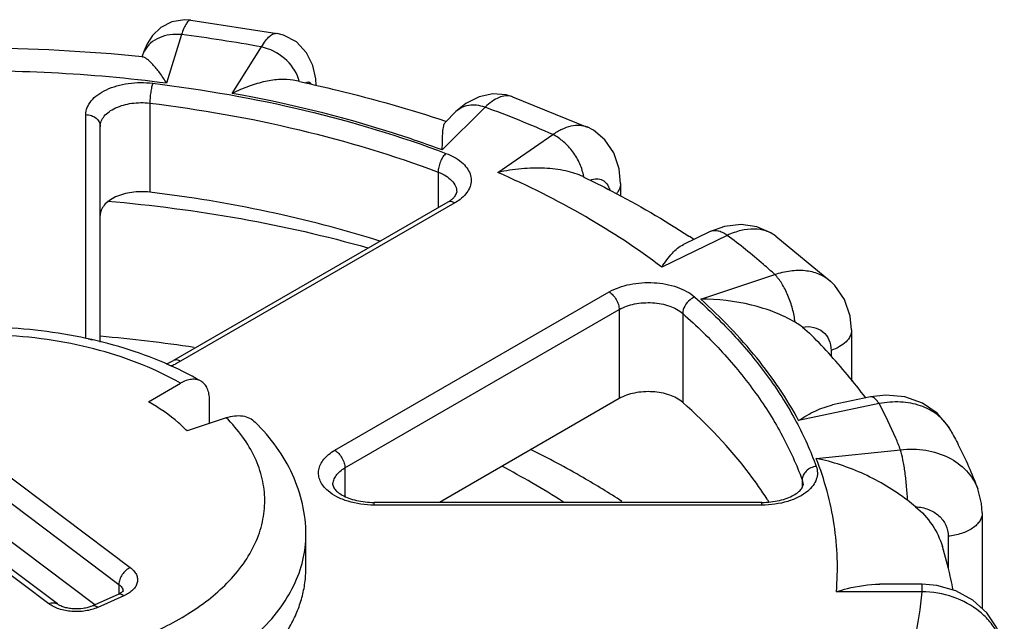
# Model space of a CAD drawing. Units: inches. Extents: x 0.4 to 16.6, y 0.6 to 10.4.
# Drawn here: x 12.3 to 13.3, y 8.1 to 8.6 of the extents above; entities that cross this region are included whole.
import ezdxf

# ---------------------------------------------------------------- set-up
doc = ezdxf.new("R2010")
doc.units = ezdxf.units.IN
doc.header["$LTSCALE"] = 0.935
doc.header["$MEASUREMENT"] = 0
doc.layers.get('0').update_dxf_attribs({"linetype": 'CONTINUOUS'})
doc.layers.add('AXIS', color=7, linetype='CONTINUOUS')

msp = doc.modelspace()

# ---------------------------------------------------------------- linework, layer by layer
at = {"color": 7, "linetype": 'CONTINUOUS'}
for p, q in [((12.5066, 8.63391), (12.50659, 8.63391)), ((12.50659, 8.63391), (12.58927, 8.62112)), ((12.49761, 8.61997), (12.48338, 8.57339)), ((12.58925, 8.62112), (12.58927, 8.62112)), ((12.54614, 8.56368), (12.57416, 8.60812)), ((12.45996, 8.59932), (12.45979, 8.59879)), ((12.46146, 8.60383), (12.45993, 8.59925)), ((12.81441, 8.56046), (12.81438, 8.56047)), ((12.81438, 8.56047), (12.88593, 8.53154)), ((12.4673, 8.55436), (12.4673, 8.46917)), ((12.78817, 8.55051), (12.74721, 8.50955)), ((12.40608, 8.32927), (12.40608, 8.54336)), ((12.76036, 8.54623), (12.75004, 8.53591)), ((12.41986, 8.32567), (12.41986, 8.53211)), ((12.88589, 8.53156), (12.88593, 8.53154)), ((12.80044, 8.48804), (12.85309, 8.52426)), ((12.74324, 8.48837), (12.74324, 8.45429)), ((12.88203, 8.48402), (12.88274, 8.48368)), ((12.91779, 8.47743), (12.91779, 8.46559)), ((12.7524, 8.45958), (12.48992, 8.30804)), ((12.75929, 8.45889), (12.49681, 8.30735)), ((13.0173, 8.43638), (13.0029, 8.43116)), ((13.02006, 8.42787), (12.95731, 8.39747)), ((13.00289, 8.43115), (12.97799, 8.41909)), ((13.06659, 8.4271), (13.06654, 8.42714)), ((13.06654, 8.42714), (13.1192, 8.38371)), ((12.99458, 8.36674), (13.06552, 8.39039)), ((13.11915, 8.38375), (13.1192, 8.38371)), ((12.64436, 8.22217), (12.90683, 8.37371)), ((12.6541, 8.20529), (12.91658, 8.35683)), ((12.91658, 8.35683), (12.91658, 8.27165)), ((12.97737, 8.3532), (12.97737, 8.26801)), ((13.09191, 8.34016), (13.09859, 8.3344)), ((13.13901, 8.33749), (13.13901, 8.28826)), ((13.11933, 8.31778), (13.11933, 8.31255)), ((12.48246, 8.30548), (12.48344, 8.30534)), ((12.49681, 8.30735), (12.49158, 8.30471)), ((12.466, 8.26867), (12.49662, 8.28635)), ((12.23294, 8.27229), (12.44864, 8.10999)), ((12.52446, 8.24808), (12.52446, 8.27028)), ((13.16531, 8.26683), (13.08834, 8.25066)), ((13.15721, 8.27321), (13.12084, 8.26557)), ((12.22201, 8.25619), (12.43771, 8.0939)), ((12.54042, 8.2534), (12.50291, 8.2409)), ((12.37056, 8.0754), (12.15485, 8.23769)), ((12.37884, 8.07516), (12.16314, 8.23745)), ((13.23389, 8.24124), (13.23386, 8.24129)), ((12.41455, 8.07436), (12.22201, 8.21923)), ((13.10516, 8.21442), (13.18582, 8.22263)), ((12.6541, 8.20529), (12.6541, 8.17816)), ((13.09167, 8.19388), (13.09167, 8.18658)), ((13.09167, 8.19388), (13.09251, 8.18922)), ((13.25975, 8.18547), (13.25975, 8.18546)), ((12.68194, 8.16979), (12.68194, 8.17232)), ((13.05314, 8.17232), (12.68194, 8.17232)), ((13.05314, 8.16979), (13.05314, 8.17232)), ((13.20029, 8.16825), (13.19254, 8.1744)), ((13.05314, 8.16979), (12.68194, 8.16979)), ((13.264, 8.1623), (13.264, 8.07078)), ((12.61671, 8.10955), (12.61671, 8.1417)), ((13.23147, 8.13991), (13.23147, 8.10927)), ((12.43771, 8.0939), (12.43771, 8.08469)), ((13.2064, 8.08682), (13.12449, 8.08682)), ((13.2064, 8.09405), (13.16586, 8.09405)), ((13.2064, 8.08682), (13.2064, 8.09405)), ((13.22072, 8.09287), (13.2064, 8.09405)), ((12.43688, 8.08425), (12.4119, 8.07318)), ((12.44247, 8.0829), (12.41748, 8.07183))]:
    msp.add_line(p, q, dxfattribs=at)
for points in [[(12.5066, 8.6339), (12.50045, 8.63421), (12.48852, 8.63207), (12.47798, 8.62664), (12.46998, 8.61916), (12.46471, 8.61119), (12.46146, 8.60383)], [(12.62663, 8.57132), (12.62624, 8.57771), (12.62339, 8.5903), (12.61743, 8.60246), (12.60763, 8.61293), (12.59541, 8.61951), (12.58925, 8.62112)], [(12.81441, 8.56046), (12.80837, 8.56222), (12.79549, 8.5632), (12.78241, 8.56052), (12.76966, 8.554), (12.76036, 8.54623)], [(12.91779, 8.47743), (12.91647, 8.49145), (12.91136, 8.50675), (12.90297, 8.51917), (12.89182, 8.52845), (12.88588, 8.53156)], [(13.06659, 8.4271), (13.06187, 8.43028), (13.04826, 8.43613), (13.03323, 8.43826), (13.0173, 8.43638)], [(13.13901, 8.33749), (13.13777, 8.3504), (13.13231, 8.36641), (13.12299, 8.37993), (13.11914, 8.38376)], [(13.23389, 8.24124), (13.23164, 8.24502), (13.2208, 8.25775), (13.20677, 8.26735), (13.19008, 8.27328), (13.17169, 8.27495), (13.15722, 8.27321)], [(13.264, 8.1623), (13.26338, 8.17129), (13.25975, 8.18546)], [(13.28518, 8.02255), (13.28372, 8.03632), (13.27809, 8.0523), (13.26844, 8.06674), (13.25515, 8.07882), (13.2389, 8.08774), (13.22072, 8.09287)]]:
    msp.add_lwpolyline(points, dxfattribs=at)
for centre, radius, start, end in [((12.31301, 7.17329), 1.45841, 79.68451, 82.72807), ((12.48462, 8.59176), 0.02579, 150.60386, 162.96453), ((12.30222, 7.18009), 1.40503, 82.59182, 91.62526), ((12.57724, 8.56733), 0.03399, 12.96522, 17.90419), ((12.80954, 8.54729), 0.01404, 69.83437, 73.6635), ((12.41906, 7.54404), 1.07202, 66.11712, 69.86028), ((12.84005, 8.47676), 0.04324, 9.1997, 9.84873), ((12.74321, 8.47858), 0.02094, 310.44913, 313.72937), ((12.53454, 7.73961), 0.82097, 56.47057, 56.86284), ((13.09337, 8.35531), 0.03838, 47.81717, 50.14257), ((12.30639, 6.99494), 1.34113, 81.27268, 85.13859), ((12.4658, 8.36296), 0.0637, 289.45994, 293.86614), ((13.19272, 8.21869), 0.04694, 28.78432, 32.22271), ((12.46123, 7.46652), 0.84225, 60.01867, 63.91197), ((12.46262, 7.54917), 0.74115, 60.02575, 62.54677), ((12.49191, 7.6003), 0.68223, 57.01445, 60.01141), ((12.49853, 7.53079), 0.76794, 56.78958, 60.0329), ((12.43518, 8.08698), 0.0066, 4.93951, 5.70071), ((12.89706, 8.11038), 0.31024, 347.12259, 355.64448)]:
    msp.add_arc(centre, radius, start, end, dxfattribs=at)
for points, knots in [([(12.50659, 8.63391), (12.50588, 8.634), (12.50462, 8.63339), (12.50335, 8.63205), (12.5017, 8.62975), (12.4997, 8.62568), (12.49833, 8.62205), (12.49761, 8.61997)], [0, 0, 0, 0, 0.125444, 0.214027, 0.32466, 0.616121, 1, 1, 1, 1]), ([(12.49761, 8.61997), (12.49395, 8.62034), (12.48668, 8.62024), (12.47645, 8.61744), (12.46787, 8.61218), (12.46367, 8.60714), (12.46214, 8.60442)], [0, 0, 0, 0, 0.270643, 0.528446, 0.770812, 1, 1, 1, 1]), ([(12.57416, 8.60812), (12.57538, 8.6102), (12.57775, 8.61385), (12.58161, 8.61821), (12.58538, 8.62088), (12.58811, 8.62132), (12.58925, 8.62112)], [0, 0, 0, 0, 0.34671, 0.62354, 0.834466, 1, 1, 1, 1]), ([(12.60959, 8.57778), (12.60718, 8.58524), (12.59718, 8.59894), (12.5822, 8.60643), (12.57416, 8.60812)], [0, 0, 0, 0, 0.488082, 1, 1, 1, 1]), ([(12.48338, 8.57339), (12.48127, 8.57688), (12.47714, 8.5831), (12.47156, 8.58998), (12.4674, 8.59418), (12.46479, 8.5964), (12.46262, 8.59786), (12.46122, 8.59848), (12.46063, 8.59854)], [0, 0, 0, 0, 0.355452, 0.649985, 0.770641, 0.870776, 0.947946, 1, 1, 1, 1]), ([(12.60467, 8.57621), (12.60064, 8.57705), (12.59156, 8.57737), (12.57727, 8.57528), (12.56174, 8.57074), (12.55137, 8.56628), (12.54614, 8.56368)], [0, 0, 0, 0, 0.202941, 0.443655, 0.711579, 1, 1, 1, 1]), ([(12.40608, 8.54336), (12.40608, 8.54566), (12.40706, 8.55049), (12.41117, 8.55705), (12.41756, 8.56281), (12.4259, 8.56758), (12.4358, 8.57118), (12.45063, 8.57424), (12.46238, 8.57433), (12.47013, 8.57339)], [0, 0, 0, 0, 0.088546, 0.184959, 0.294091, 0.417333, 0.553317, 0.698816, 1, 1, 1, 1]), ([(12.47013, 8.57339), (12.46967, 8.57215), (12.46891, 8.56922), (12.46778, 8.56289), (12.4673, 8.55778), (12.4673, 8.55436)], [0, 0, 0, 0, 0.206467, 0.468013, 1, 1, 1, 1]), ([(12.47013, 8.57339), (12.51912, 8.56747), (12.61424, 8.55071), (12.70679, 8.52287), (12.75078, 8.50628)], [0, 0, 0, 0, 0.512145, 1, 1, 1, 1]), ([(12.61614, 8.57383), (12.61664, 8.57415), (12.61766, 8.57465), (12.61935, 8.57472), (12.62085, 8.57392), (12.62157, 8.57303), (12.62189, 8.57251)], [0, 0, 0, 0, 0.269336, 0.49714, 0.726647, 1, 1, 1, 1]), ([(12.74721, 8.50955), (12.73142, 8.51541), (12.66572, 8.53799), (12.59794, 8.55439), (12.54614, 8.56368)], [0, 0, 0, 0, 0.242458, 1, 1, 1, 1]), ([(12.81349, 8.56077), (12.81167, 8.5613), (12.80752, 8.56162), (12.80112, 8.55984), (12.79448, 8.55604), (12.79029, 8.55253), (12.78817, 8.55051)], [0, 0, 0, 0, 0.200406, 0.426155, 0.691091, 1, 1, 1, 1]), ([(12.41986, 8.53211), (12.41986, 8.53381), (12.42058, 8.53739), (12.42363, 8.54225), (12.42836, 8.54652), (12.43697, 8.55143), (12.45026, 8.55496), (12.46156, 8.55505), (12.4673, 8.55436)], [0, 0, 0, 0, 0.088615, 0.185101, 0.294316, 0.417654, 0.69858, 1, 1, 1, 1]), ([(12.4673, 8.55436), (12.51547, 8.54853), (12.60899, 8.53206), (12.7, 8.50468), (12.74324, 8.48837)], [0, 0, 0, 0, 0.512145, 1, 1, 1, 1]), ([(12.78817, 8.55051), (12.78556, 8.55138), (12.78037, 8.55257), (12.77267, 8.55251), (12.76576, 8.55048), (12.76194, 8.5478), (12.76036, 8.54623)], [0, 0, 0, 0, 0.279211, 0.536486, 0.774163, 1, 1, 1, 1]), ([(12.40608, 8.54336), (12.40786, 8.54336), (12.41136, 8.54281), (12.41591, 8.54039), (12.41908, 8.53668), (12.41986, 8.53359), (12.41986, 8.53211)], [0, 0, 0, 0, 0.272806, 0.532853, 0.773704, 1, 1, 1, 1]), ([(12.74721, 8.50955), (12.74728, 8.51274), (12.74739, 8.51852), (12.74769, 8.5262), (12.7482, 8.53142), (12.74906, 8.53445), (12.74968, 8.53555), (12.75005, 8.53592)], [0, 0, 0, 0, 0.356996, 0.647249, 0.862725, 0.940607, 1, 1, 1, 1]), ([(12.85309, 8.52426), (12.8559, 8.52629), (12.86148, 8.52972), (12.87019, 8.53295), (12.87847, 8.53377), (12.88362, 8.53256), (12.88589, 8.53156)], [0, 0, 0, 0, 0.296636, 0.55779, 0.788226, 1, 1, 1, 1]), ([(12.88265, 8.48416), (12.88193, 8.4883), (12.87925, 8.49663), (12.87259, 8.50798), (12.86382, 8.51761), (12.85675, 8.52249), (12.85309, 8.52426)], [0, 0, 0, 0, 0.245045, 0.505247, 0.762642, 1, 1, 1, 1]), ([(12.75078, 8.50628), (12.74966, 8.50529), (12.74762, 8.50275), (12.74529, 8.49829), (12.7437, 8.49338), (12.74324, 8.48998), (12.74324, 8.48837)], [0, 0, 0, 0, 0.224614, 0.486806, 0.756056, 1, 1, 1, 1]), ([(12.75078, 8.50628), (12.75614, 8.50426), (12.76357, 8.50036), (12.77082, 8.49284), (12.77409, 8.4869), (12.77522, 8.48059), (12.77409, 8.47428), (12.77082, 8.46834), (12.76757, 8.46497), (12.7657, 8.46338)], [0, 0, 0, 0, 0.299953, 0.427857, 0.54276, 0.649929, 0.757108, 0.871994, 1, 1, 1, 1]), ([(12.88203, 8.48402), (12.87952, 8.48523), (12.87402, 8.48736), (12.86175, 8.49056), (12.84457, 8.49253), (12.82276, 8.49196), (12.80791, 8.48967), (12.80044, 8.48804)], [0, 0, 0, 0, 0.100684, 0.21243, 0.458231, 0.72328, 1, 1, 1, 1]), ([(12.74324, 8.48837), (12.74582, 8.4874), (12.75054, 8.48515), (12.75634, 8.48063), (12.76015, 8.47529), (12.76107, 8.47124), (12.76107, 8.46934)], [0, 0, 0, 0, 0.299933, 0.563812, 0.793036, 1, 1, 1, 1]), ([(12.95731, 8.39747), (12.93403, 8.41513), (12.88328, 8.44837), (12.82906, 8.47547), (12.80044, 8.48804)], [0, 0, 0, 0, 0.483146, 1, 1, 1, 1]), ([(12.88274, 8.48368), (12.89157, 8.4794), (12.92596, 8.46211), (12.95931, 8.44273), (12.98331, 8.42706)], [0, 0, 0, 0, 0.25501, 1, 1, 1, 1]), ([(12.88899, 8.48062), (12.89095, 8.48139), (12.89488, 8.48237), (12.90079, 8.48119), (12.90529, 8.47715), (12.9069, 8.47341), (12.90749, 8.47136)], [0, 0, 0, 0, 0.26644, 0.498287, 0.731191, 1, 1, 1, 1]), ([(12.91779, 8.4774), (12.91779, 8.47573), (12.91709, 8.47223), (12.91524, 8.46921), (12.9141, 8.4678)], [0, 0, 0, 0, 0.479253, 1, 1, 1, 1]), ([(12.75769, 8.46345), (12.75833, 8.46406), (12.75937, 8.46522), (12.76064, 8.46716), (12.76107, 8.46858), (12.76107, 8.46934)], [0, 0, 0, 0, 0.384494, 0.669144, 1, 1, 1, 1]), ([(12.7657, 8.46338), (12.76523, 8.46297), (12.76319, 8.46133), (12.761, 8.45989), (12.75929, 8.45889)], [0, 0, 0, 0, 0.240782, 1, 1, 1, 1]), ([(12.42667, 8.4606), (12.46943, 8.45694), (12.55339, 8.44601), (12.63599, 8.42729), (12.67606, 8.41601)], [0, 0, 0, 0, 0.507671, 1, 1, 1, 1]), ([(12.7524, 8.45958), (12.75282, 8.45982), (12.75435, 8.46075), (12.75581, 8.4618), (12.7568, 8.46264)], [0, 0, 0, 0, 0.273918, 1, 1, 1, 1]), ([(12.75929, 8.45889), (12.75815, 8.45955), (12.75587, 8.4605), (12.75333, 8.46011), (12.7524, 8.45958)], [0, 0, 0, 0, 0.550748, 1, 1, 1, 1]), ([(13.02006, 8.42787), (13.01858, 8.42888), (13.01564, 8.4306), (13.01107, 8.43216), (13.00674, 8.43245), (13.00407, 8.43172), (13.0029, 8.43116)], [0, 0, 0, 0, 0.295503, 0.556205, 0.786959, 1, 1, 1, 1]), ([(13.06654, 8.42714), (13.06366, 8.4293), (13.0569, 8.43274), (13.04525, 8.43444), (13.0326, 8.43283), (13.02425, 8.42981), (13.02006, 8.42787)], [0, 0, 0, 0, 0.221982, 0.457093, 0.715154, 1, 1, 1, 1]), ([(13.06552, 8.39039), (13.06194, 8.39362), (13.04723, 8.40664), (13.0319, 8.41896), (13.02006, 8.42787)], [0, 0, 0, 0, 0.245381, 1, 1, 1, 1]), ([(12.95731, 8.39747), (12.96037, 8.40215), (12.96623, 8.4103), (12.97398, 8.41714), (12.97799, 8.41909)], [0, 0, 0, 0, 0.556268, 1, 1, 1, 1]), ([(13.06552, 8.39039), (13.07034, 8.39208), (13.07995, 8.39449), (13.09428, 8.39489), (13.10733, 8.39183), (13.1148, 8.38743), (13.11797, 8.38478)], [0, 0, 0, 0, 0.278725, 0.536241, 0.774465, 1, 1, 1, 1]), ([(13.08486, 8.34481), (13.08442, 8.34911), (13.08273, 8.35784), (13.07847, 8.37029), (13.07283, 8.38141), (13.06808, 8.38782), (13.06552, 8.39039)], [0, 0, 0, 0, 0.258226, 0.528197, 0.783361, 1, 1, 1, 1]), ([(12.90683, 8.37371), (12.91292, 8.37722), (12.92722, 8.38205), (12.94972, 8.38348), (12.97129, 8.37958), (12.98409, 8.37305), (12.98891, 8.3688)], [0, 0, 0, 0, 0.24434, 0.514542, 0.776605, 1, 1, 1, 1]), ([(12.90683, 8.37371), (12.90822, 8.37291), (12.91083, 8.37071), (12.91389, 8.36653), (12.91598, 8.3618), (12.91658, 8.35843), (12.91658, 8.35683)], [0, 0, 0, 0, 0.237218, 0.499999, 0.762781, 1, 1, 1, 1]), ([(12.98891, 8.3688), (12.98732, 8.3682), (12.9835, 8.36594), (12.979, 8.36068), (12.97737, 8.35561), (12.97737, 8.3532)], [0, 0, 0, 0, 0.250046, 0.643363, 1, 1, 1, 1]), ([(12.98891, 8.3688), (13.00246, 8.35682), (13.02775, 8.33218), (13.06048, 8.29222), (13.08666, 8.2506), (13.09984, 8.22142), (13.10516, 8.20677)], [0, 0, 0, 0, 0.269453, 0.524934, 0.767768, 1, 1, 1, 1]), ([(12.91658, 8.35683), (12.92108, 8.35944), (12.93168, 8.36301), (12.94834, 8.36407), (12.96433, 8.36118), (12.97381, 8.35635), (12.97737, 8.3532)], [0, 0, 0, 0, 0.24434, 0.514541, 0.776604, 1, 1, 1, 1]), ([(13.08486, 8.34481), (13.07871, 8.34848), (13.06505, 8.35487), (13.03512, 8.3641), (13.01085, 8.36685), (12.99458, 8.36674)], [0, 0, 0, 0, 0.229146, 0.479593, 1, 1, 1, 1]), ([(13.08834, 8.25066), (13.07696, 8.2718), (13.04873, 8.31339), (13.01386, 8.34943), (12.99458, 8.36674)], [0, 0, 0, 0, 0.48105, 1, 1, 1, 1]), ([(12.97737, 8.3532), (12.9907, 8.34142), (13.01556, 8.31719), (13.04774, 8.2779), (13.07349, 8.23698), (13.08644, 8.20829), (13.09167, 8.19388)], [0, 0, 0, 0, 0.269453, 0.524934, 0.767768, 1, 1, 1, 1]), ([(13.09191, 8.34016), (13.09137, 8.34056), (13.08908, 8.3422), (13.0867, 8.34371), (13.08486, 8.34481)], [0, 0, 0, 0, 0.238817, 1, 1, 1, 1]), ([(13.09191, 8.34016), (13.0955, 8.34068), (13.10256, 8.34064), (13.11206, 8.33629), (13.11818, 8.328), (13.11933, 8.32124), (13.11933, 8.31778)], [0, 0, 0, 0, 0.267994, 0.509171, 0.744814, 1, 1, 1, 1]), ([(12.5163, 8.2883), (12.505, 8.29483), (12.48095, 8.3067), (12.44236, 8.32065), (12.40104, 8.33106), (12.35776, 8.33777), (12.31338, 8.34069), (12.26877, 8.33977), (12.22481, 8.33502), (12.18237, 8.32652), (12.14226, 8.3144), (12.10522, 8.29879), (12.07192, 8.27986), (12.04299, 8.25772), (12.01906, 8.23249), (12.0038, 8.20884), (11.99507, 8.18881), (11.99033, 8.17341), (11.98743, 8.15765), (11.98679, 8.14701), (11.98679, 8.1417)], [0, 0, 0, 0, 0.06194, 0.126884, 0.194402, 0.263841, 0.3344, 0.405194, 0.475323, 0.543933, 0.610287, 0.67383, 0.734255, 0.791567, 0.846101, 0.898478, 0.924142, 0.94956, 0.974799, 1, 1, 1, 1]), ([(12.49662, 8.28635), (12.48497, 8.29308), (12.45973, 8.30517), (12.41878, 8.31875), (12.37444, 8.32813), (12.328, 8.33301), (12.28079, 8.33327), (12.23419, 8.3289), (12.18954, 8.32002), (12.14815, 8.30689), (12.1112, 8.28987), (12.07972, 8.26942), (12.05463, 8.24606), (12.03938, 8.22412), (12.03147, 8.20593), (12.02767, 8.19229), (12.02593, 8.1785), (12.02627, 8.16468), (12.02868, 8.15092), (12.03473, 8.13253), (12.04221, 8.11963), (12.04812, 8.1116)], [0, 0, 0, 0, 0.065458, 0.13561, 0.209389, 0.285477, 0.362407, 0.438664, 0.512773, 0.583393, 0.64942, 0.710108, 0.765221, 0.81521, 0.838706, 0.861481, 0.883825, 0.906058, 0.928509, 0.951489, 1, 1, 1, 1]), ([(13.13901, 8.33747), (13.13901, 8.33546), (13.13796, 8.33116), (13.13373, 8.32558), (13.12731, 8.32095), (13.12215, 8.31872), (13.11933, 8.31778)], [0, 0, 0, 0, 0.20434, 0.432767, 0.698079, 1, 1, 1, 1]), ([(12.40835, 8.3289), (12.40871, 8.32885), (12.41012, 8.32861), (12.41151, 8.32818), (12.4125, 8.32776)], [0, 0, 0, 0, 0.253111, 1, 1, 1, 1]), ([(12.48312, 8.30489), (12.48374, 8.30512), (12.48607, 8.30603), (12.48833, 8.30712), (12.48992, 8.30804)], [0, 0, 0, 0, 0.265519, 1, 1, 1, 1]), ([(12.49681, 8.30735), (12.49567, 8.30801), (12.49339, 8.30896), (12.49085, 8.30857), (12.48992, 8.30804)], [0, 0, 0, 0, 0.550748, 1, 1, 1, 1]), ([(12.5163, 8.2883), (12.51501, 8.28905), (12.51202, 8.29013), (12.50707, 8.29026), (12.50178, 8.28898), (12.49835, 8.28735), (12.49662, 8.28635)], [0, 0, 0, 0, 0.217778, 0.450937, 0.710229, 1, 1, 1, 1]), ([(12.52446, 8.27028), (12.52446, 8.27227), (12.52416, 8.27607), (12.52262, 8.28128), (12.52003, 8.28551), (12.5176, 8.28755), (12.5163, 8.2883)], [0, 0, 0, 0, 0.289773, 0.549065, 0.782224, 1, 1, 1, 1]), ([(12.50291, 8.2409), (12.50033, 8.24348), (12.489, 8.25396), (12.47619, 8.26278), (12.466, 8.26867)], [0, 0, 0, 0, 0.236698, 1, 1, 1, 1]), ([(13.08834, 8.25066), (13.09354, 8.25415), (13.10391, 8.26025), (13.11529, 8.2644), (13.12089, 8.26558)], [0, 0, 0, 0, 0.522484, 1, 1, 1, 1]), ([(13.16531, 8.26683), (13.16465, 8.26787), (13.16337, 8.26971), (13.16129, 8.27188), (13.15926, 8.27317), (13.15782, 8.27334), (13.15722, 8.27321)], [0, 0, 0, 0, 0.34273, 0.617911, 0.830058, 1, 1, 1, 1]), ([(13.23243, 8.24372), (13.22939, 8.24855), (13.22122, 8.25736), (13.2048, 8.26582), (13.18552, 8.26926), (13.17207, 8.26815), (13.16531, 8.26683)], [0, 0, 0, 0, 0.228027, 0.467678, 0.724963, 1, 1, 1, 1]), ([(13.18582, 8.22263), (13.18439, 8.22637), (13.1783, 8.24144), (13.17118, 8.25609), (13.16531, 8.26683)], [0, 0, 0, 0, 0.246528, 1, 1, 1, 1]), ([(12.54042, 8.2534), (12.54303, 8.25427), (12.54823, 8.25546), (12.55594, 8.25539), (12.56286, 8.25335), (12.56668, 8.25067), (12.56825, 8.24909)], [0, 0, 0, 0, 0.279245, 0.536505, 0.774154, 1, 1, 1, 1]), ([(12.54115, 8.09502), (12.54685, 8.1008), (12.55709, 8.11279), (12.56873, 8.13258), (12.57581, 8.15321), (12.57814, 8.17428), (12.57562, 8.19533), (12.56834, 8.21593), (12.55652, 8.23569), (12.54617, 8.24764), (12.54042, 8.2534)], [0, 0, 0, 0, 0.13623, 0.263186, 0.383185, 0.499462, 0.615819, 0.736045, 0.863344, 1, 1, 1, 1]), ([(12.61671, 8.1417), (12.61671, 8.15148), (12.61448, 8.17122), (12.60471, 8.19959), (12.58915, 8.226), (12.57566, 8.24169), (12.56825, 8.24909)], [0, 0, 0, 0, 0.243023, 0.488693, 0.73994, 1, 1, 1, 1]), ([(13.23386, 8.24129), (13.23635, 8.23676), (13.24594, 8.21861), (13.25429, 8.19981), (13.25975, 8.18546)], [0, 0, 0, 0, 0.252258, 1, 1, 1, 1]), ([(12.6379, 8.18329), (12.63627, 8.18468), (12.63339, 8.18762), (12.63026, 8.19267), (12.62868, 8.19803), (12.62878, 8.2035), (12.63052, 8.20884), (12.63382, 8.21386), (12.63851, 8.21842), (12.64229, 8.22098), (12.64436, 8.22217)], [0, 0, 0, 0, 0.133843, 0.255494, 0.36864, 0.478929, 0.59275, 0.715563, 0.850967, 1, 1, 1, 1]), ([(12.64436, 8.22217), (12.64574, 8.22137), (12.64836, 8.21917), (12.65141, 8.21499), (12.6535, 8.21026), (12.6541, 8.20689), (12.6541, 8.20529)], [0, 0, 0, 0, 0.237218, 0.499999, 0.762781, 1, 1, 1, 1]), ([(13.18582, 8.22263), (13.19385, 8.22355), (13.20977, 8.22336), (13.23189, 8.21658), (13.24968, 8.20381), (13.25735, 8.19177), (13.25975, 8.18547)], [0, 0, 0, 0, 0.273406, 0.531264, 0.77173, 1, 1, 1, 1]), ([(13.19254, 8.1744), (13.19239, 8.17877), (13.19181, 8.18763), (13.19035, 8.20056), (13.18842, 8.2123), (13.18678, 8.21951), (13.18582, 8.22263)], [0, 0, 0, 0, 0.268676, 0.545865, 0.799361, 1, 1, 1, 1]), ([(13.12449, 8.08682), (13.12626, 8.10815), (13.12475, 8.15189), (13.11314, 8.19403), (13.10516, 8.21442)], [0, 0, 0, 0, 0.49429, 1, 1, 1, 1]), ([(13.19254, 8.1744), (13.17971, 8.18412), (13.15181, 8.20079), (13.12097, 8.21122), (13.10516, 8.21442)], [0, 0, 0, 0, 0.499467, 1, 1, 1, 1]), ([(12.64257, 8.18922), (12.64257, 8.19072), (12.64312, 8.19385), (12.64549, 8.1982), (12.64924, 8.20214), (12.65237, 8.2043), (12.6541, 8.20529)], [0, 0, 0, 0, 0.217783, 0.450913, 0.710299, 1, 1, 1, 1]), ([(13.10516, 8.20677), (13.10338, 8.20655), (13.0999, 8.20555), (13.09551, 8.20261), (13.09247, 8.19859), (13.09167, 8.1954), (13.09167, 8.19388)], [0, 0, 0, 0, 0.266318, 0.528563, 0.774459, 1, 1, 1, 1]), ([(13.10516, 8.20677), (13.10587, 8.20481), (13.10667, 8.20062), (13.10555, 8.1942), (13.10222, 8.18815), (13.09889, 8.18473), (13.09699, 8.18313)], [0, 0, 0, 0, 0.234481, 0.468653, 0.719789, 1, 1, 1, 1]), ([(12.68194, 8.16979), (12.67354, 8.16979), (12.66119, 8.17141), (12.64662, 8.17714), (12.64048, 8.18109), (12.6379, 8.18329)], [0, 0, 0, 0, 0.537945, 0.782216, 1, 1, 1, 1]), ([(12.64257, 8.18922), (12.64257, 8.18786), (12.64396, 8.18527), (12.64718, 8.18204), (12.6518, 8.17894), (12.65794, 8.17617), (12.66803, 8.17318), (12.6763, 8.17232), (12.68194, 8.17232)], [0, 0, 0, 0, 0.089936, 0.180398, 0.304347, 0.455211, 0.625994, 1, 1, 1, 1]), ([(13.05314, 8.17232), (13.05878, 8.17232), (13.06705, 8.17318), (13.07713, 8.17617), (13.08327, 8.17894), (13.0879, 8.18204), (13.09112, 8.18527), (13.09251, 8.18787), (13.09251, 8.18922)], [0, 0, 0, 0, 0.374002, 0.544789, 0.695656, 0.819607, 0.910063, 1, 1, 1, 1]), ([(13.09699, 8.18313), (13.0944, 8.18095), (13.08827, 8.17705), (13.07376, 8.17139), (13.06148, 8.16979), (13.05314, 8.16979)], [0, 0, 0, 0, 0.218166, 0.462534, 1, 1, 1, 1]), ([(13.20029, 8.16825), (13.20628, 8.16321), (13.21686, 8.15164), (13.22365, 8.13747), (13.22588, 8.13019)], [0, 0, 0, 0, 0.507206, 1, 1, 1, 1]), ([(13.20029, 8.16825), (13.2045, 8.16798), (13.21261, 8.1663), (13.22298, 8.16013), (13.22991, 8.15091), (13.23147, 8.14352), (13.23147, 8.13991)], [0, 0, 0, 0, 0.273325, 0.527582, 0.765954, 1, 1, 1, 1]), ([(13.264, 8.16229), (13.264, 8.16096), (13.26357, 8.15821), (13.2617, 8.1543), (13.25872, 8.15069), (13.25316, 8.1462), (13.24398, 8.14199), (13.23582, 8.14035), (13.23147, 8.13991)], [0, 0, 0, 0, 0.093587, 0.192394, 0.30049, 0.419974, 0.692507, 1, 1, 1, 1]), ([(12.44841, 7.98077), (12.46073, 7.98452), (12.48439, 7.99287), (12.51745, 8.00843), (12.5466, 8.02644), (12.57133, 8.04659), (12.59118, 8.06856), (12.60575, 8.09202), (12.61469, 8.11655), (12.61671, 8.13343), (12.61671, 8.1417)], [0, 0, 0, 0, 0.155553, 0.302749, 0.440575, 0.568562, 0.68694, 0.796792, 0.900162, 1, 1, 1, 1]), ([(12.44864, 8.10999), (12.44712, 8.10932), (12.44421, 8.10737), (12.44075, 8.10342), (12.43838, 8.09882), (12.43771, 8.09548), (12.43771, 8.0939)], [0, 0, 0, 0, 0.244964, 0.508024, 0.766668, 1, 1, 1, 1]), ([(12.44864, 8.10999), (12.4499, 8.10904), (12.45214, 8.10702), (12.45456, 8.10343), (12.45571, 8.09955), (12.45547, 8.09559), (12.45388, 8.0918), (12.45107, 8.08832), (12.44719, 8.08526), (12.44412, 8.08364), (12.44247, 8.0829)], [0, 0, 0, 0, 0.13372, 0.25342, 0.363368, 0.470624, 0.583155, 0.707212, 0.846023, 1, 1, 1, 1]), ([(12.5572, 8.00318), (12.56637, 8.01052), (12.5829, 8.02594), (12.59922, 8.04841), (12.60833, 8.06707), (12.61315, 8.08108), (12.61606, 8.09527), (12.61671, 8.10482), (12.61671, 8.10956)], [0, 0, 0, 0, 0.27957, 0.535375, 0.656016, 0.772887, 0.887122, 1, 1, 1, 1]), ([(12.10688, 8.06133), (12.12259, 8.05226), (12.1574, 8.03669), (12.21424, 8.02152), (12.27552, 8.01407), (12.33812, 8.01474), (12.3894, 8.02211), (12.42833, 8.03212), (12.45552, 8.04138), (12.48072, 8.05239), (12.51026, 8.06867), (12.53001, 8.08375), (12.54115, 8.09502)], [0, 0, 0, 0, 0.118171, 0.246709, 0.381814, 0.518925, 0.653259, 0.718005, 0.780437, 0.840134, 0.89677, 1, 1, 1, 1]), ([(12.44187, 8.08764), (12.44188, 8.08768), (12.44195, 8.08782), (12.44187, 8.08769), (12.4418, 8.0876), (12.4416, 8.08734), (12.44121, 8.08693), (12.44052, 8.08633), (12.43956, 8.08565), (12.43832, 8.08492), (12.43739, 8.08447), (12.43688, 8.08425)], [0, 0, 0, 0, 0.022179, 0.031701, 0.051515, 0.082919, 0.180585, 0.324561, 0.512132, 0.738746, 1, 1, 1, 1]), ([(12.43771, 8.0939), (12.4388, 8.09308), (12.44025, 8.09165), (12.44142, 8.08937), (12.44169, 8.0882), (12.44175, 8.08763)], [0, 0, 0, 0, 0.536105, 0.774373, 1, 1, 1, 1]), ([(13.12449, 8.08682), (13.12794, 8.08794), (13.14142, 8.09187), (13.15549, 8.09404), (13.16591, 8.09405)], [0, 0, 0, 0, 0.258215, 1, 1, 1, 1]), ([(13.28514, 8.02251), (13.28506, 8.02669), (13.28389, 8.03516), (13.27918, 8.04726), (13.27171, 8.05838), (13.25831, 8.07155), (13.23638, 8.08335), (13.21651, 8.0867), (13.2064, 8.08682)], [0, 0, 0, 0, 0.112304, 0.227042, 0.345707, 0.469128, 0.728719, 1, 1, 1, 1]), ([(12.44247, 8.0829), (12.44199, 8.08326), (12.44104, 8.08387), (12.43956, 8.08446), (12.43815, 8.08462), (12.43727, 8.08442), (12.43688, 8.08425)], [0, 0, 0, 0, 0.298959, 0.560647, 0.789919, 1, 1, 1, 1]), ([(12.37056, 8.0754), (12.37131, 8.07573), (12.3728, 8.07624), (12.37505, 8.07649), (12.37712, 8.07616), (12.37833, 8.07555), (12.37884, 8.07516)], [0, 0, 0, 0, 0.283451, 0.541476, 0.777261, 1, 1, 1, 1]), ([(12.41748, 8.07183), (12.41377, 8.07019), (12.40554, 8.06798), (12.39286, 8.06752), (12.38245, 8.06945), (12.37513, 8.07243), (12.37196, 8.07434), (12.37056, 8.0754)], [0, 0, 0, 0, 0.249237, 0.516133, 0.774039, 0.892166, 1, 1, 1, 1]), ([(12.4119, 8.07318), (12.41067, 8.07264), (12.40796, 8.07169), (12.40196, 8.07042), (12.39552, 8.07019), (12.38924, 8.071), (12.38502, 8.07206), (12.38156, 8.07344), (12.37962, 8.07458), (12.37884, 8.07516)], [0, 0, 0, 0, 0.117444, 0.250485, 0.53544, 0.675119, 0.804133, 0.915209, 1, 1, 1, 1]), ([(12.41748, 8.07183), (12.417, 8.07219), (12.41605, 8.0728), (12.41457, 8.07339), (12.41316, 8.07355), (12.41228, 8.07335), (12.4119, 8.07318)], [0, 0, 0, 0, 0.298959, 0.560647, 0.789919, 1, 1, 1, 1])]:
    msp.add_open_spline(points, degree=3, knots=knots, dxfattribs=at)
at = {"layer": 'AXIS', "color": 7, "linetype": 'CONTINUOUS'}
for p, q in [((12.45989, 8.59862), (12.46063, 8.59854)), ((12.75045, 8.53716), (12.75108, 8.53695)), ((12.91658, 8.27165), (12.74453, 8.17232))]:
    msp.add_line(p, q, dxfattribs=at)
for centre, radius, start, end in [((12.30188, 7.07198), 1.5348, 84.09053, 90.02956), ((12.32351, 7.22291), 1.3822, 78.00788, 78.26349), ((12.66779, 7.90351), 0.60932, 42.52673, 45.00597), ((12.70029, 7.9332), 0.56529, 36.8698, 42.53581), ((12.74647, 7.97473), 0.37082, 32.30931, 32.78073), ((12.8315, 8.00968), 0.41239, 12.90611, 16.99145), ((12.83745, 8.01112), 0.40626, 12.50629, 12.89639), ((12.83931, 8.01153), 0.40435, 10.98951, 12.50711)]:
    msp.add_arc(centre, radius, start, end, dxfattribs=at)
for points, knots in [([(12.6107, 8.57495), (12.62268, 8.5724), (12.66976, 8.56174), (12.71627, 8.54854), (12.75045, 8.53716)], [0, 0, 0, 0, 0.253753, 1, 1, 1, 1]), ([(12.4673, 8.46917), (12.46156, 8.46987), (12.45026, 8.46977), (12.43697, 8.46625), (12.42836, 8.46133), (12.42363, 8.45707), (12.42058, 8.4522), (12.41986, 8.44862), (12.41986, 8.44692)], [0, 0, 0, 0, 0.301438, 0.582352, 0.705692, 0.814892, 0.911409, 1, 1, 1, 1]), ([(12.68747, 8.42242), (12.65226, 8.43348), (12.57943, 8.45238), (12.50522, 8.46458), (12.4673, 8.46917)], [0, 0, 0, 0, 0.491457, 1, 1, 1, 1]), ([(12.97737, 8.26801), (12.97381, 8.27116), (12.96433, 8.276), (12.94834, 8.27888), (12.93168, 8.27782), (12.92108, 8.27425), (12.91658, 8.27165)], [0, 0, 0, 0, 0.22341, 0.485458, 0.755645, 1, 1, 1, 1]), ([(13.05824, 8.1755), (13.05294, 8.18373), (13.02937, 8.21735), (13.00079, 8.24732), (12.97737, 8.26801)], [0, 0, 0, 0, 0.238594, 1, 1, 1, 1])]:
    msp.add_open_spline(points, degree=3, knots=knots, dxfattribs=at)

doc.saveas('drawing.dxf')
